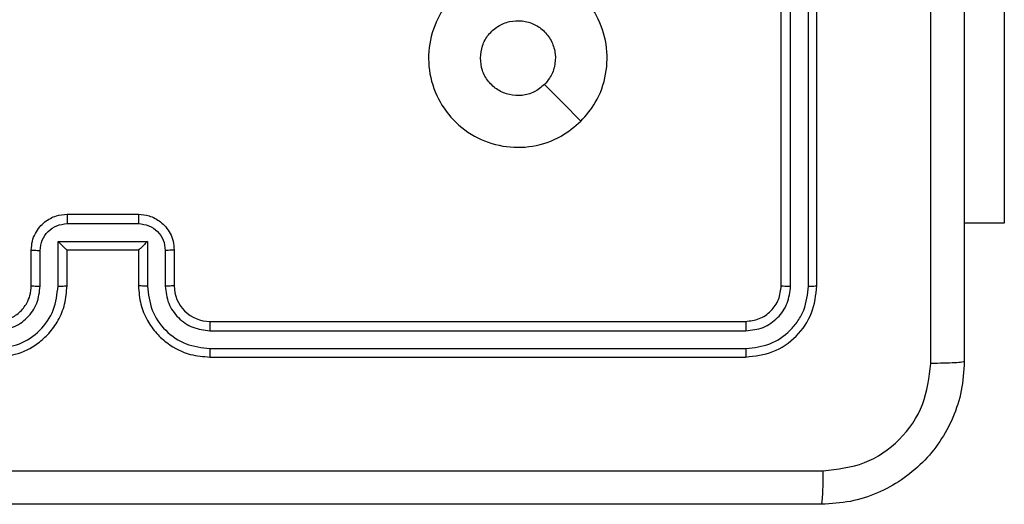
# Model space of a CAD drawing. Units: millimetres. Extents: x -4933 to 365127, y -3372 to 8944.
# Drawn here: x -2386 to -2331, y 4917 to 4944 of the extents above; entities that cross this region are included whole.
import ezdxf

# ---------------------------------------------------------------- set-up
doc = ezdxf.new("R2010")
doc.units = ezdxf.units.MM
doc.layers.add('Toestel 2D', color=7, linetype='Continuous', lineweight=20)

# ---------------------------------------------------------------- blocks, each defined once
blk = doc.blocks.new('WD1505_')
at = {"color": 7, "linetype": 'Continuous', "lineweight": 25}
for p, q in [((-205.5315, 63.3536), (-205.5315, 66.3536)), ((-205.4789, 63.3512), (-205.479, 66.3532)), ((-205.3789, 63.3512), (-205.379, 66.3532)), ((-205.3315, 63.3536), (-205.3315, 66.3536)), ((-204.2822, 65.0536), (-204.2822, 63.7036)), ((-209.5315, 63.7536), (-209.1315, 63.7536)), ((-209.5316, 63.7015), (-209.1314, 63.7015)), ((-204.2822, 63.7036), (-204.5065, 63.7036)), ((-209.5817, 63.6014), (-209.0814, 63.6014)), ((-209.5817, 63.3513), (-209.5817, 63.6014)), ((-209.0814, 63.6014), (-209.0814, 63.3513)), ((-209.7315, 63.3536), (-209.7315, 63.5536)), ((-209.6817, 63.3513), (-209.6817, 63.5514)), ((-209.5315, 63.3536), (-209.5315, 63.5536)), ((-209.5315, 63.5536), (-209.5315, 63.5536)), ((-209.5315, 63.5536), (-209.1315, 63.5536)), ((-209.1315, 63.5536), (-209.1315, 63.3536)), ((-209.1315, 63.5536), (-209.1315, 63.5536)), ((-208.9813, 63.5514), (-208.9813, 63.3513)), ((-208.9315, 63.5536), (-208.9315, 63.3536)), ((-208.7315, 63.1536), (-205.7315, 63.1536)), ((-208.7311, 63.1011), (-205.7291, 63.101)), ((-208.7311, 63.001), (-205.7291, 63.001)), ((-208.7315, 62.9536), (-205.7315, 62.9536))]:
    blk.add_line(p, q, dxfattribs=at)
at = {"color": 7, "linetype": 'Continuous', "lineweight": 25, "flags": 128}
blk.add_lwpolyline([(-206.6532, 64.2752), (-206.7556, 64.3776), (-206.858, 64.4801)], dxfattribs=at)
at = {"color": 7, "linetype": 'Continuous', "lineweight": 25}
blk.add_arc((-208.7315, 63.3535), 0.1999, 179.9855, 270.0111, dxfattribs=at)
for points, knots in [([(-204.5065, 70.9786), (-204.5065, 70.0846), (-204.5065, 68.2964), (-204.5065, 65.6108), (-204.5065, 63.8225), (-204.5065, 62.9286)], [0, 0, 0, 0, 0.333296, 0.666701, 1, 1, 1, 1]), ([(-204.6942, 62.9178), (-204.6942, 63.5901), (-204.6943, 64.9346), (-204.6943, 66.2806), (-204.6943, 66.9536)], [0, 0, 0, 0, 0.500008, 1, 1, 1, 1]), ([(-206.6531, 64.2753), (-206.6889, 64.245), (-206.768, 64.1782), (-206.9223, 64.1263), (-207.0928, 64.1271), (-207.2552, 64.183), (-207.3881, 64.291), (-207.4785, 64.4361), (-207.5155, 64.6027), (-207.4951, 64.7727), (-207.4198, 64.9262), (-207.298, 65.0465), (-207.143, 65.1192), (-206.9729, 65.1369), (-206.8066, 65.0974), (-206.6627, 65.0046), (-206.5576, 64.8698), (-206.503, 64.7076), (-206.5059, 64.537), (-206.5588, 64.3856), (-206.6243, 64.3089), (-206.6531, 64.2753)], [0, 0, 0, 0, 0.044732, 0.098642, 0.15193, 0.205867, 0.260187, 0.313193, 0.366978, 0.420852, 0.474333, 0.527976, 0.581904, 0.635426, 0.689064, 0.742817, 0.796624, 0.850205, 0.903789, 0.95777, 1, 1, 1, 1]), ([(-207.2165, 64.6285), (-207.2142, 64.6521), (-207.2095, 64.6993), (-207.1734, 64.7622), (-207.1201, 64.81), (-207.0537, 64.8373), (-206.982, 64.8412), (-206.913, 64.8211), (-206.8546, 64.7793), (-206.8132, 64.7205), (-206.7936, 64.6512), (-206.7984, 64.5796), (-206.8224, 64.5206), (-206.848, 64.4915), (-206.858, 64.4801)], [0, 0, 0, 0, 0.0858542, 0.1717043, 0.2575008, 0.3433037, 0.4291185, 0.515004, 0.6009657, 0.6869836, 0.773004, 0.8589459, 0.9448484, 1, 1, 1, 1]), ([(-206.858, 64.4801), (-206.8763, 64.4651), (-206.913, 64.435), (-206.983, 64.4161), (-207.0544, 64.4199), (-207.1209, 64.4476), (-207.1739, 64.4956), (-207.2097, 64.5583), (-207.2142, 64.6053), (-207.2165, 64.6285)], [0, 0, 0, 0, 0.143073, 0.286068, 0.429109, 0.572263, 0.715492, 0.858794, 1, 1, 1, 1]), ([(-209.7315, 63.5536), (-209.7303, 63.5701), (-209.728, 63.6022), (-209.7106, 63.6461), (-209.6862, 63.6827), (-209.6485, 63.719), (-209.5961, 63.7478), (-209.5517, 63.7518), (-209.5315, 63.7536)], [0, 0, 0, 0, 0.158215, 0.307011, 0.446376, 0.576253, 0.806875, 1, 1, 1, 1]), ([(-209.5315, 63.7536), (-209.5315, 63.7534), (-209.5316, 63.7529), (-209.5315, 63.7498), (-209.5316, 63.745), (-209.5316, 63.7384), (-209.5316, 63.7304), (-209.5317, 63.7214), (-209.5316, 63.7116), (-209.5316, 63.7049), (-209.5316, 63.7015)], [0, 0, 0, 0, 0.125045, 0.250158, 0.375239, 0.499949, 0.624719, 0.749811, 0.874943, 1, 1, 1, 1]), ([(-209.1315, 63.7536), (-209.1315, 63.7534), (-209.1315, 63.7529), (-209.1315, 63.7498), (-209.1314, 63.7449), (-209.1314, 63.7384), (-209.1314, 63.7304), (-209.1314, 63.7214), (-209.1314, 63.7116), (-209.1314, 63.7049), (-209.1314, 63.7015)], [0, 0, 0, 0, 0.125046, 0.250161, 0.37526, 0.499948, 0.62475, 0.749809, 0.874942, 1, 1, 1, 1]), ([(-209.1315, 63.7536), (-209.1114, 63.7518), (-209.0671, 63.7479), (-209.0148, 63.7192), (-208.977, 63.683), (-208.9526, 63.6464), (-208.935, 63.6024), (-208.9327, 63.5702), (-208.9315, 63.5536)], [0, 0, 0, 0, 0.192329, 0.422591, 0.552491, 0.692071, 0.841259, 1, 1, 1, 1]), ([(-209.6817, 63.5514), (-209.6794, 63.5711), (-209.6748, 63.6103), (-209.6402, 63.66), (-209.5905, 63.6943), (-209.5512, 63.6991), (-209.5316, 63.7015)], [0, 0, 0, 0, 0.250509, 0.50018, 0.750205, 1, 1, 1, 1]), ([(-209.1314, 63.7015), (-209.1117, 63.6991), (-209.0725, 63.6943), (-209.0228, 63.66), (-208.9881, 63.6104), (-208.9835, 63.5711), (-208.9813, 63.5514)], [0, 0, 0, 0, 0.249969, 0.499798, 0.749555, 1, 1, 1, 1]), ([(-209.5817, 63.6014), (-209.5761, 63.5959), (-209.5651, 63.585), (-209.5516, 63.5718), (-209.5422, 63.5628), (-209.5365, 63.5575), (-209.5327, 63.5542), (-209.5319, 63.5538), (-209.5315, 63.5536)], [0, 0, 0, 0, 0.251504, 0.502332, 0.646424, 0.775495, 0.892459, 1, 1, 1, 1]), ([(-209.0814, 63.6014), (-209.0869, 63.5959), (-209.0979, 63.5849), (-209.1114, 63.5718), (-209.1208, 63.5628), (-209.1266, 63.5576), (-209.1303, 63.5542), (-209.1311, 63.5538), (-209.1315, 63.5536)], [0, 0, 0, 0, 0.2513141, 0.502426, 0.6463773, 0.7756622, 0.8925404, 1, 1, 1, 1]), ([(-209.7315, 63.5536), (-209.7305, 63.5532), (-209.7286, 63.5526), (-209.7154, 63.5519), (-209.6989, 63.5515), (-209.6875, 63.5514), (-209.6817, 63.5514)], [0, 0, 0, 0, 0.280036, 0.559474, 0.779884, 1, 1, 1, 1]), ([(-208.9315, 63.5536), (-208.9325, 63.5532), (-208.9344, 63.5526), (-208.9476, 63.5519), (-208.964, 63.5515), (-208.9755, 63.5514), (-208.9813, 63.5514)], [0, 0, 0, 0, 0.279843, 0.558864, 0.779315, 1, 1, 1, 1]), ([(-209.9319, 63.001), (-209.8861, 63.0066), (-209.7945, 63.0178), (-209.6784, 63.0978), (-209.5977, 63.2137), (-209.587, 63.3054), (-209.5817, 63.3513)], [0, 0, 0, 0, 0.249869, 0.499874, 0.749541, 1, 1, 1, 1]), ([(-209.9319, 63.1011), (-209.8991, 63.1049), (-209.8335, 63.1125), (-209.7508, 63.1703), (-209.6937, 63.2532), (-209.6857, 63.3186), (-209.6817, 63.3513)], [0, 0, 0, 0, 0.2504154, 0.5001056, 0.7500683, 1, 1, 1, 1]), ([(-209.9315, 62.9536), (-209.8943, 62.9566), (-209.8099, 62.9635), (-209.7075, 63.016), (-209.6297, 63.0862), (-209.5775, 63.16), (-209.5393, 63.251), (-209.5342, 63.3185), (-209.5315, 63.3536)], [0, 0, 0, 0, 0.1776003, 0.4030116, 0.534201, 0.6774464, 0.8327213, 1, 1, 1, 1]), ([(-209.9315, 63.1536), (-209.9058, 63.1564), (-209.8578, 63.1618), (-209.7967, 63.2009), (-209.7582, 63.2486), (-209.7356, 63.3013), (-209.733, 63.3352), (-209.7315, 63.3536)], [0, 0, 0, 0, 0.2444432, 0.4573234, 0.6754189, 0.8245577, 1, 1, 1, 1]), ([(-209.7315, 63.3536), (-209.7307, 63.3533), (-209.7292, 63.3527), (-209.7178, 63.3519), (-209.7013, 63.3514), (-209.6883, 63.3513), (-209.6817, 63.3513)], [0, 0, 0, 0, 0.250366, 0.5001744, 0.7501773, 1, 1, 1, 1]), ([(-209.5817, 63.3513), (-209.5751, 63.3513), (-209.562, 63.3514), (-209.5454, 63.3519), (-209.5339, 63.3527), (-209.5323, 63.3533), (-209.5315, 63.3536)], [0, 0, 0, 0, 0.250165, 0.499834, 0.749647, 1, 1, 1, 1]), ([(-209.0814, 63.3513), (-209.0879, 63.3513), (-209.101, 63.3514), (-209.1176, 63.3519), (-209.1291, 63.3527), (-209.1307, 63.3533), (-209.1315, 63.3536)], [0, 0, 0, 0, 0.250165, 0.499834, 0.749647, 1, 1, 1, 1]), ([(-209.1315, 63.3536), (-209.1288, 63.3184), (-209.1237, 63.2506), (-209.0852, 63.1594), (-209.0328, 63.0856), (-208.9548, 63.0156), (-208.8526, 62.9634), (-208.7685, 62.9566), (-208.7315, 62.9536)], [0, 0, 0, 0, 0.1679273, 0.3236678, 0.4671781, 0.5984883, 0.8235016, 1, 1, 1, 1]), ([(-209.0814, 63.3513), (-209.076, 63.3053), (-209.0654, 63.2137), (-208.9846, 63.0978), (-208.8685, 63.0178), (-208.7769, 63.0066), (-208.7311, 63.001)], [0, 0, 0, 0, 0.250466, 0.500184, 0.750123, 1, 1, 1, 1]), ([(-208.9315, 63.3536), (-208.9323, 63.3533), (-208.9338, 63.3527), (-208.9452, 63.3519), (-208.9617, 63.3514), (-208.9748, 63.3513), (-208.9813, 63.3513)], [0, 0, 0, 0, 0.250221, 0.500163, 0.750172, 1, 1, 1, 1]), ([(-208.9813, 63.3513), (-208.9775, 63.3185), (-208.9698, 63.253), (-208.9122, 63.1702), (-208.8292, 63.1131), (-208.7638, 63.1051), (-208.7311, 63.1011)], [0, 0, 0, 0, 0.2504608, 0.5001315, 0.7501525, 1, 1, 1, 1]), ([(-205.7315, 63.1536), (-205.7053, 63.1566), (-205.6529, 63.1626), (-205.5867, 63.2089), (-205.5405, 63.275), (-205.5345, 63.3274), (-205.5315, 63.3536)], [0, 0, 0, 0, 0.250235, 0.500166, 0.750008, 1, 1, 1, 1]), ([(-205.7315, 62.9536), (-205.6791, 62.9596), (-205.5743, 62.9716), (-205.442, 63.0642), (-205.3495, 63.1964), (-205.3375, 63.3012), (-205.3315, 63.3536)], [0, 0, 0, 0, 0.250191, 0.500131, 0.750049, 1, 1, 1, 1]), ([(-205.7291, 63.001), (-205.6835, 63.0065), (-205.5921, 63.0176), (-205.4945, 63.0848), (-205.4363, 63.1551), (-205.3919, 63.2363), (-205.3841, 63.3053), (-205.3789, 63.3512)], [0, 0, 0, 0, 0.249665, 0.499213, 0.623809, 0.749854, 1, 1, 1, 1]), ([(-205.7291, 63.101), (-205.6964, 63.1047), (-205.6471, 63.1103), (-205.5891, 63.142), (-205.5388, 63.1836), (-205.4908, 63.2533), (-205.4829, 63.3186), (-205.4789, 63.3512)], [0, 0, 0, 0, 0.250154, 0.376224, 0.50083, 0.75039, 1, 1, 1, 1]), ([(-205.5315, 63.3536), (-205.5305, 63.3532), (-205.5284, 63.3525), (-205.5143, 63.3517), (-205.4969, 63.3512), (-205.4849, 63.3512), (-205.4789, 63.3512)], [0, 0, 0, 0, 0.279716, 0.55883, 0.779462, 1, 1, 1, 1]), ([(-205.3789, 63.3512), (-205.3719, 63.3513), (-205.3578, 63.3514), (-205.3423, 63.352), (-205.3332, 63.3528), (-205.3321, 63.3533), (-205.3315, 63.3536)], [0, 0, 0, 0, 0.279903, 0.559097, 0.779557, 1, 1, 1, 1]), ([(-208.7315, 63.1536), (-208.7315, 63.1534), (-208.7314, 63.1529), (-208.7314, 63.1497), (-208.7312, 63.1449), (-208.7312, 63.1383), (-208.7312, 63.1302), (-208.7311, 63.1211), (-208.7311, 63.1112), (-208.7311, 63.1045), (-208.7311, 63.1011)], [0, 0, 0, 0, 0.1250149, 0.2501776, 0.3753158, 0.4999824, 0.6247289, 0.749815, 0.8749774, 1, 1, 1, 1]), ([(-205.7315, 63.1536), (-205.7312, 63.1525), (-205.7305, 63.1504), (-205.7296, 63.1363), (-205.7292, 63.1189), (-205.7292, 63.107), (-205.7291, 63.101)], [0, 0, 0, 0, 0.279816, 0.558994, 0.779441, 1, 1, 1, 1]), ([(-208.7311, 63.001), (-208.7311, 62.9947), (-208.7312, 62.9822), (-208.7312, 62.9665), (-208.7314, 62.9558), (-208.7315, 62.9543), (-208.7315, 62.9536)], [0, 0, 0, 0, 0.250135, 0.500036, 0.749929, 1, 1, 1, 1]), ([(-205.7291, 63.001), (-205.7292, 62.9939), (-205.7293, 62.9799), (-205.73, 62.9644), (-205.7307, 62.9553), (-205.7312, 62.9541), (-205.7315, 62.9536)], [0, 0, 0, 0, 0.279784, 0.559147, 0.779407, 1, 1, 1, 1]), ([(-204.5065, 62.9286), (-204.5097, 62.874), (-204.5161, 62.7664), (-204.5811, 62.5662), (-204.7266, 62.3485), (-204.9443, 62.203), (-205.1445, 62.1382), (-205.252, 62.1318), (-205.3065, 62.1286)], [0, 0, 0, 0, 0.130545, 0.257579, 0.50002, 0.742664, 0.869614, 1, 1, 1, 1]), ([(-204.5065, 62.9286), (-204.5093, 62.9272), (-204.5149, 62.9245), (-204.5577, 62.921), (-204.6195, 62.9186), (-204.6693, 62.9181), (-204.6942, 62.9178)], [0, 0, 0, 0, 0.2504081, 0.5001869, 0.7500922, 1, 1, 1, 1]), ([(-205.2958, 62.3162), (-205.2171, 62.3253), (-205.0595, 62.3434), (-204.8604, 62.4824), (-204.7219, 62.6817), (-204.7034, 62.8391), (-204.6942, 62.9178)], [0, 0, 0, 0, 0.249957, 0.500064, 0.749961, 1, 1, 1, 1]), ([(-213.3672, 62.3162), (-212.4708, 62.3163), (-210.6779, 62.3164), (-207.9851, 62.3164), (-206.1922, 62.3163), (-205.2958, 62.3162)], [0, 0, 0, 0, 0.333338, 0.666662, 1, 1, 1, 1]), ([(-205.3065, 62.1286), (-205.3052, 62.1315), (-205.3025, 62.1373), (-205.299, 62.1797), (-205.2965, 62.2414), (-205.296, 62.2913), (-205.2958, 62.3162)], [0, 0, 0, 0, 0.249941, 0.499872, 0.749595, 1, 1, 1, 1]), ([(-205.3065, 62.1286), (-206.2005, 62.1286), (-207.9887, 62.1286), (-210.6743, 62.1286), (-212.4625, 62.1286), (-213.3565, 62.1286)], [0, 0, 0, 0, 0.3332961, 0.6667039, 1, 1, 1, 1])]:
    blk.add_open_spline(points, degree=3, knots=knots, dxfattribs=at)
blk = doc.blocks.new('VPL-03-WD1505')
at = {"layer": 'Toestel 2D', "xscale": 10, "yscale": 10, "zscale": 10}
blk.add_blockref('WD1505_', (-288.205, 4295.999), dxfattribs=at)

msp = doc.modelspace()

# ---------------------------------------------------------------- block references
msp.add_blockref('VPL-03-WD1505', (0, 0))

doc.saveas('drawing.dxf')
